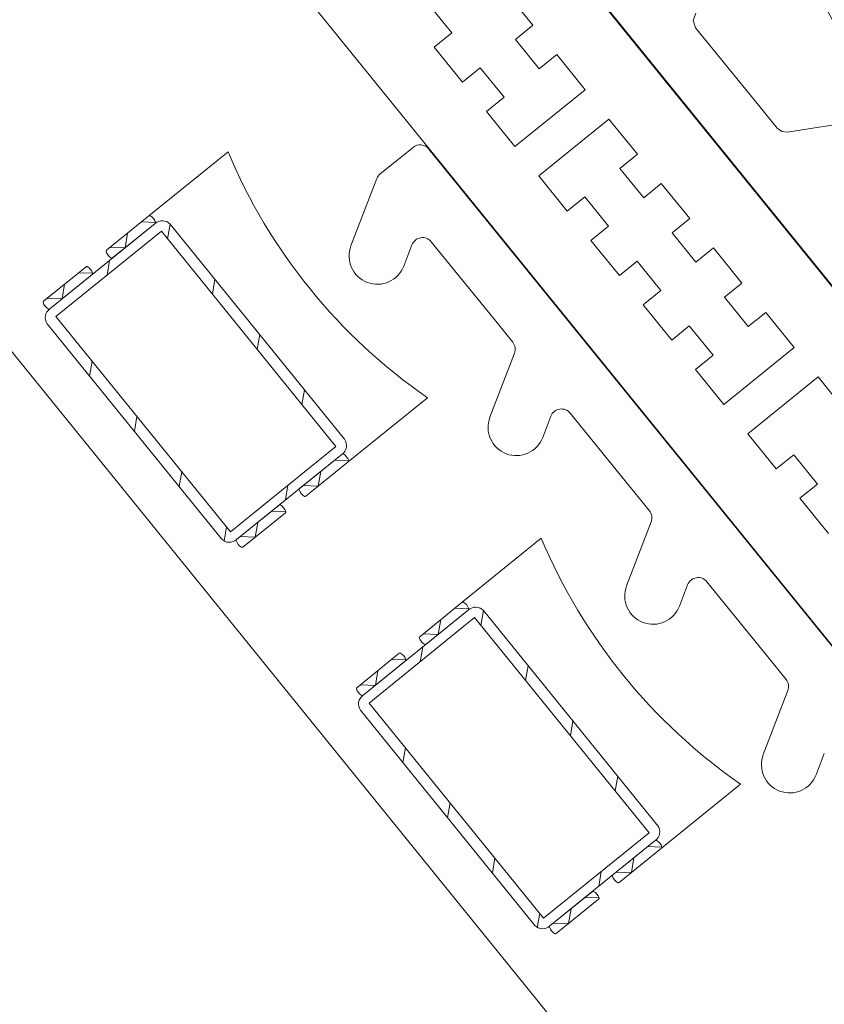
# Model space of a CAD drawing. Units: metres. Extents: x 5876 to 6372, y 343884 to 344372.
# Drawn here: x 6009 to 6009, y 344095 to 344095 of the extents above; entities that cross this region are included whole.
import ezdxf

# ---------------------------------------------------------------- set-up
doc = ezdxf.new("R2010")
doc.units = ezdxf.units.M
doc.layers.add('A_01_Bebauung_Bestand', color=7, linetype='CONTINUOUS', lineweight=20)

msp = doc.modelspace()

# ---------------------------------------------------------------- hatches: boundary and pattern name
at = {"layer": 'A_01_Bebauung_Bestand'}
h = msp.add_hatch(dxfattribs=at)
h.set_pattern_fill('MUSTER', color=256, scale=0.07499999999999998, angle=39.01464300600596, style=0, pattern_type=2)
h.set_pattern_definition([(39.01464300600597, (5908.843551786081, 344104.5122181766), (0.01105995876391838, 0.1054878064618865), [0.07499999999999998, -0.07499999999999998]), (129.0146430060059, (5908.843551786081, 344104.5122181766), (-0.1054878064618867, 0.01105995876391837), [0.07500000000000012, -0.07500000000000012])])
h.paths.add_polyline_path([(6007.316892182928, 344093.2662787944), (6009.170001730023, 344094.7676816375), (6009.107049831649, 344094.8453801478), (6007.253940284369, 344093.3439773043)], flags=0)

# ---------------------------------------------------------------- linework, layer by layer
for p, q in [((6009.170001730023, 344094.7676816375), (6009.107049831649, 344094.8453801478)), ((6009.123876912151, 344094.8381135861), (6009.127373344985, 344094.8409464213)), ((6009.1341025079, 344094.8399682944), (6009.135552381945, 344094.841142993)), ((6009.136255633868, 344094.8410692597), (6009.160939907052, 344094.8106026447)), ((6009.132809506666, 344094.8367843842), (6009.133950431557, 344094.8397588668)), ((6009.121996608184, 344094.83659015), (6009.123876912151, 344094.8381135861)), ((6009.119490416, 344094.8339965408), (6009.124152326715, 344094.8377736551)), ((6009.124152326715, 344094.8377736551), (6009.122272022789, 344094.8362502192)), ((6009.124169663832, 344094.8378257159), (6009.12355057825, 344094.8378491878)), ((6009.124703155776, 344094.8370937931), (6009.124816233826, 344094.8377484836)), ((6009.132527841217, 344094.8282304159), (6009.124816233826, 344094.8377484836)), ((6009.124816233826, 344094.8377484836), (6009.132527841217, 344094.8282304159)), ((6009.11976583055, 344094.8336566098), (6009.124427741118, 344094.8374337238)), ((6009.122818980293, 344094.8366933681), (6009.122932058326, 344094.8373480584)), ((6009.124427741118, 344094.8374337238), (6009.13213934867, 344094.8279156564)), ((6009.135505527118, 344094.8368324085), (6009.135143686616, 344094.8358890609)), ((6009.122818980293, 344094.8366933681), (6009.122155073204, 344094.8367185396)), ((6009.122025222563, 344094.8354871859), (6009.122138300392, 344094.8361418761)), ((6009.119215001389, 344094.8343364721), (6009.121095305433, 344094.835859908)), ((6009.121370719998, 344094.835519977), (6009.119490416, 344094.8339965408)), ((6009.121388057221, 344094.835572038), (6009.120768971716, 344094.83559551)), ((6009.120037373675, 344094.8344396901), (6009.120150451657, 344094.8350943805)), ((6009.126681788615, 344094.834651661), (6009.126794866592, 344094.8353063516)), ((6009.120037373675, 344094.8344396901), (6009.119373466694, 344094.8344648618)), ((6009.127088945559, 344094.8238237832), (6009.119377337962, 344094.8333418505)), ((6009.127477438034, 344094.8241385424), (6009.11976583055, 344094.8336566098)), ((6009.128660424026, 344094.8322095262), (6009.128773501989, 344094.8328642168)), ((6009.138951487118, 344094.8292036327), (6009.140037008956, 344094.8320336755)), ((6009.121254506358, 344094.8310249518), (6009.121367584219, 344094.8316796421)), ((6009.130639059546, 344094.8297673912), (6009.130752137504, 344094.830422082)), ((6009.136186610839, 344094.83006863), (6009.132690177898, 344094.8272357946)), ((6009.123233141729, 344094.8285828168), (6009.123346219725, 344094.8292375072)), ((6009.141647507635, 344094.8292516569), (6009.141285666969, 344094.8283083093)), ((6009.13213934867, 344094.8279156564), (6009.127477438034, 344094.8241385424)), ((6009.132414763271, 344094.8275757253), (6009.127752852557, 344094.8237986116)), ((6009.130534459176, 344094.8260522896), (6009.132414763271, 344094.8275757253)), ((6009.132690177898, 344094.8272357946), (6009.130809873971, 344094.8257123586)), ((6009.132707514755, 344094.8272878554), (6009.132088429653, 344094.8273113276)), ((6009.125211777289, 344094.826140682), (6009.125324855181, 344094.8267953724)), ((6009.131356831479, 344094.8261555077), (6009.131469909548, 344094.8268101981)), ((6009.12991000197, 344094.8255463496), (6009.130023080093, 344094.8262010401)), ((6009.131356831479, 344094.8261555077), (6009.130692924405, 344094.8261806792)), ((6009.127752852557, 344094.8237986116), (6009.129633156723, 344094.8253220476)), ((6009.129925908355, 344094.8250341772), (6009.129306823006, 344094.8250576497)), ((6009.129908571183, 344094.8249821166), (6009.128028267285, 344094.8234586806)), ((6009.127196237308, 344094.8237322878), (6009.127303488191, 344094.8243532407)), ((6009.128575224973, 344094.8239018298), (6009.128688302938, 344094.8245565202)), ((6009.144994869143, 344094.8217445754), (6009.146080391095, 344094.8245746183)), ((6009.128575224973, 344094.8239018298), (6009.127911317876, 344094.8239270013)), ((6009.13772632965, 344094.8210199135), (6009.141222762646, 344094.8238527491)), ((6009.147690889774, 344094.8217925997), (6009.147329049111, 344094.8208492523)), ((6009.135846025687, 344094.8194964777), (6009.13772632965, 344094.8210199135)), ((6009.13801908147, 344094.8207320437), (6009.1373999958, 344094.8207555157)), ((6009.133339833573, 344094.8169028687), (6009.138001744353, 344094.8206799829)), ((6009.133615248247, 344094.8165629376), (6009.138277158878, 344094.8203400517)), ((6009.138001744353, 344094.8206799829), (6009.136121440423, 344094.8191565467)), ((6009.136668398157, 344094.819599696), (6009.136781475995, 344094.8202543863)), ((6009.138277158878, 344094.8203400517), (6009.145988766475, 344094.8108219844)), ((6009.13855257332, 344094.8200001206), (6009.138665651487, 344094.8206548114)), ((6009.14637725894, 344094.8111367439), (6009.138665651487, 344094.8206548114)), ((6009.138665651487, 344094.8206548114), (6009.14637725894, 344094.8111367439)), ((6009.136668398157, 344094.819599696), (6009.136004490942, 344094.8196248675)), ((6009.135874640187, 344094.8183935137), (6009.13598771803, 344094.8190482039)), ((6009.133064419128, 344094.8172427996), (6009.134944722952, 344094.8187662358)), ((6009.135220137703, 344094.8184263048), (6009.133339833573, 344094.8169028687)), ((6009.135237474698, 344094.8184783654), (6009.134618389458, 344094.8185018378)), ((6009.140531206188, 344094.8175579889), (6009.140644284314, 344094.8182126796)), ((6009.133886791321, 344094.8173460179), (6009.133999869394, 344094.8180007085)), ((6009.133886791321, 344094.8173460179), (6009.133222884328, 344094.8173711894)), ((6009.151038251221, 344094.8142855186), (6009.152123773381, 344094.8171155615)), ((6009.14132685567, 344094.8070448705), (6009.133615248247, 344094.8165629376)), ((6009.140938363194, 344094.8067301107), (6009.133226755812, 344094.8162481785)), ((6009.142509841825, 344094.8151158543), (6009.14262291979, 344094.8157705446)), ((6009.135103923914, 344094.8139312795), (6009.135217002069, 344094.8145859701)), ((6009.153734271866, 344094.8143335428), (6009.153372431319, 344094.8133901951)), ((6009.144488477201, 344094.8126737191), (6009.144601555164, 344094.8133284098)), ((6009.150036028393, 344094.8129749575), (6009.146539595454, 344094.8101421223)), ((6009.137082559557, 344094.8114891447), (6009.137195637386, 344094.8121438349)), ((6009.145988766475, 344094.8108219844), (6009.14132685567, 344094.8070448705)), ((6009.146264181039, 344094.8104820534), (6009.141602270313, 344094.8067049393)), ((6009.144383877113, 344094.8089586174), (6009.146264181039, 344094.8104820534)), ((6009.146539595454, 344094.8101421223), (6009.144659291677, 344094.8086186865)), ((6009.146556932652, 344094.8101941831), (6009.145937847276, 344094.8102176554)), ((6009.139061194996, 344094.8090470098), (6009.139174273, 344094.8097017003)), ((6009.145206249226, 344094.8090618353), (6009.145319327268, 344094.8097165258)), ((6009.143759419718, 344094.8084526773), (6009.143872497579, 344094.8091073682)), ((6009.145206249226, 344094.8090618353), (6009.144542342125, 344094.809087007)), ((6009.141602270313, 344094.8067049393), (6009.143482574389, 344094.8082283753)), ((6009.143757988925, 344094.8078884444), (6009.141877684846, 344094.8063650082)), ((6009.14377532596, 344094.8079405052), (6009.143156240407, 344094.8079639775)), ((6009.141045654918, 344094.8066386157), (6009.141152905868, 344094.8072595687)), ((6009.142424642716, 344094.8068081576), (6009.142537720517, 344094.8074628479)), ((6009.142424642716, 344094.8068081576), (6009.141760735619, 344094.806833329))]:
    msp.add_line(p, q, dxfattribs=at)
for points in [[(6009.168907024413, 344094.8166861285), (6009.130695222198, 344094.8638491243)], [(6009.122925371076, 344094.8575539343), (6009.161137173345, 344094.8103909387)], [(6009.139594885488, 344094.8480991529), (6009.140853923604, 344094.8465451831), (6009.140076938268, 344094.8459156638), (6009.141128235044, 344094.8446180988), (6009.141905220145, 344094.8452476178), (6009.143164258143, 344094.8436936474), (6009.140056317833, 344094.8411755717), (6009.138797279817, 344094.8427295419), (6009.139574265024, 344094.843359061), (6009.139574265024, 344094.843359061), (6009.138522968096, 344094.8446566257), (6009.137745983071, 344094.8440271068), (6009.136486945225, 344094.8455810769), (6009.137263930347, 344094.8462105963), (6009.136212633617, 344094.8475081614)], [(6009.144056564356, 344094.8473896302), (6009.16874083765, 344094.8169230151)], [(6009.15510500734, 344094.8422913324), (6009.152111357289, 344094.8418164002), (6009.151853949298, 344094.8418433885), (6009.151644521273, 344094.8419954649), (6009.150835024026, 344094.8429945891), (6009.148046711849, 344094.8464360686), (6009.147935278201, 344094.8467594268), (6009.148057765726, 344094.8470787613)], [(6009.139958665452, 344094.8325274994), (6009.139149168083, 344094.8335266234), (6009.136360855967, 344094.8369681035)], [(6009.153918325706, 344094.8240663595), (6009.152659287954, 344094.8256203299), (6009.153436273019, 344094.826249849), (6009.152384976227, 344094.8275474138), (6009.151607991227, 344094.8269178952), (6009.150348953191, 344094.828471865), (6009.153456893644, 344094.8309899413), (6009.154715931636, 344094.829435971)], [(6009.146002047702, 344094.8250684426), (6009.145171028222, 344094.8260941299), (6009.14250283604, 344094.8293873516)], [(6009.152045429841, 344094.8176093854), (6009.151238017556, 344094.8186059357), (6009.148546218273, 344094.8219282947)]]:
    msp.add_lwpolyline(points, dxfattribs=at)
msp.add_lwpolyline([(6009.14803861845, 344094.8313234005), (6009.148815603552, 344094.8319529195), (6009.147764306889, 344094.8332504847), (6009.146987321896, 344094.8326209658), (6009.145728283917, 344094.834174936), (6009.146505268942, 344094.8348044549), (6009.14545397226, 344094.8361020196), (6009.144676987043, 344094.8354725009), (6009.143417949, 344094.8370264712), (6009.144194934158, 344094.83765599), (6009.143143637571, 344094.8389535553), (6009.142366652416, 344094.8383240361), (6009.141107614562, 344094.8398780067), (6009.144215554972, 344094.8423960825), (6009.14547459282, 344094.8408421121), (6009.144697607736, 344094.8402125932), (6009.145748904587, 344094.8389150283), (6009.14652588965, 344094.8395445472), (6009.147784927664, 344094.837990577), (6009.147007942359, 344094.8373610578), (6009.148059239228, 344094.836063493), (6009.148836224326, 344094.8366930119), (6009.150095262188, 344094.8351390414), (6009.149318277054, 344094.8345095226), (6009.150369573716, 344094.8332119575), (6009.151146558846, 344094.8338414764), (6009.152405596982, 344094.8322875064), (6009.149297656411, 344094.8297694302), (6009.14803861845, 344094.8313234005)], close=True, dxfattribs=at)
for centre, radius, start, end in [((6009.131779974842, 344094.835507523), 0.02500000000000002, 22.75443835757695, 55.27484766405487), ((6009.13586714128, 344094.8407545004), 0.0004999999999999999, 39.01464298856303, 129.0146430106441), ((6009.150427620451, 344094.8506159814), 0.02500000000000002, 202.754438357577, 235.2748476640549), ((6009.134417267298, 344094.839579802), 0.0005000000000000408, 129.0146430106441, 159.0146429339968), ((6009.123908646337, 344094.8380770978), 4.835734567473005e-05, 61.88177571043595, 131.014089221649), ((6009.123908646337, 344094.8380770978), 4.835734567473005e-05, 61.88177571043595, 131.014089221649), ((6009.123651626547, 344094.8376495211), 0.0005471809545023429, 18.78418670281566, 59.24509892225107), ((6009.123651626547, 344094.8376495211), 0.0005471809545023429, 18.78418670281566, 59.24509892225107), ((6009.124471582081, 344094.8374261517), 0.0004718924514919064, 43.08336433250434, 132.5740717100103), ((6009.124471582081, 344094.8374261517), 0.0004718924514919064, 43.08336433250434, 132.5740717100103), ((6009.124123214167, 344094.837812267), 4.835734567480085e-05, 307.015196927101, 16.1475053092649), ((6009.124123214167, 344094.837812267), 4.835734567480085e-05, 307.015196927101, 16.1475053092649), ((6009.13597236323, 344094.8366533438), 0.0004999999999999999, 39.01464298856303, 159.0146429267986), ((6009.12202572045, 344094.8365515376), 4.835734567471245e-05, 127.0151968114563, 196.1475101666377), ((6009.122497308098, 344094.8367142834), 0.0005471809545023429, 198.7841870656167, 239.245099430455), ((6009.13397659678, 344094.8363367227), 0.001250000000000004, 159.014642944682, 339.014642944682), ((6009.122240288523, 344094.8362867071), 4.835734567473005e-05, 241.8817809665988, 311.0140891148999), ((6009.121127039743, 344094.8358234201), 4.835734567473005e-05, 61.88177571043595, 131.014089221649), ((6009.120870019928, 344094.8353958431), 0.0005471809545023429, 18.78418670281566, 59.24509892225107), ((6009.121341607548, 344094.835558589), 4.835734567480085e-05, 307.015196927101, 16.1475053092649), ((6009.119244113956, 344094.83429786), 4.835734567471245e-05, 127.0151974435749, 196.147510510376), ((6009.119715701344, 344094.8344606059), 0.0005471809545023429, 198.7841870656167, 239.245099430455), ((6009.119764145094, 344094.833612152), 0.0004718924514919364, 125.4552144907142, 214.9459216626154), ((6009.11945868172, 344094.8340330287), 4.835734567473005e-05, 241.8817807629605, 311.0140882860059), ((6009.139570172823, 344094.8322127399), 0.0005000000000000408, 339.0146429339967, 39.01464298856303), ((6009.142114343494, 344094.8290725921), 0.0004999999999999999, 39.01464298856303, 159.0146429267986), ((6009.140118576908, 344094.8287559709), 0.001250000000000004, 159.014642944682, 339.014642944682), ((6009.132141034255, 344094.8279601145), 0.0004718924514919364, 305.4552144907142, 34.9459221190513), ((6009.132141034255, 344094.8279601145), 0.0004718924514919364, 305.4552144907142, 34.9459221190513), ((6009.132446497463, 344094.8275392375), 4.835734567473005e-05, 61.88178076296056, 131.0140891148999), ((6009.132446497463, 344094.8275392375), 4.835734567473005e-05, 61.88178076296056, 131.0140891148999), ((6009.132189478023, 344094.8271116608), 0.0005471809545023429, 18.78418706561672, 59.24509943045496), ((6009.132189478023, 344094.8271116608), 0.0005471809545023429, 18.78418706561672, 59.24509943045496), ((6009.13266106553, 344094.8272744066), 4.835734567471245e-05, 307.0151968114563, 16.14751051037597), ((6009.13266106553, 344094.8272744066), 4.835734567471245e-05, 307.0151968114563, 16.14751051037597), ((6009.130563571673, 344094.8260136772), 4.835734567471245e-05, 127.015196927101, 196.1475049689764), ((6009.131035159327, 344094.8261764235), 0.0005471809545023429, 198.7841867028156, 239.2450989222511), ((6009.130778139423, 344094.8257488466), 4.835734567473005e-05, 241.8817759135686, 311.0140892216489), ((6009.129664890845, 344094.8252855595), 4.835734567473005e-05, 61.88178076296056, 131.0140891148999), ((6009.129407871227, 344094.8248579829), 0.0005471809545023429, 18.78418706561672, 59.24509943045496), ((6009.145613555002, 344094.8247536828), 0.0005000000000002681, 339.0146429339967, 39.01464298856303), ((6009.129879458643, 344094.8250207286), 4.835734567471245e-05, 307.0151968114563, 16.14751051037597), ((6009.127433597283, 344094.8241461147), 0.0004718924514919064, 223.083363825001, 312.5740717100103), ((6009.127781965161, 344094.8237599994), 4.835734567471245e-05, 127.015197569518, 196.1475053092649), ((6009.128253552713, 344094.8239227453), 0.0005471809545023429, 198.7841867028156, 239.2450989222511), ((6009.164277037928, 344094.8335223088), 0.02500000000000002, 202.754438357577, 235.2748476575295), ((6009.127996532889, 344094.8234951682), 4.835734567473005e-05, 241.8817757104359, 311.0140886113119), ((6009.148157725889, 344094.8216135352), 0.0004999999999999999, 39.01464298856303, 159.0146429267986), ((6009.146161959236, 344094.8212969139), 0.001250000000000004, 159.014642944682, 339.014642944682), ((6009.137758064015, 344094.8209834258), 4.835734567473005e-05, 61.88178076296056, 131.0140891148999), ((6009.137758064015, 344094.8209834258), 4.835734567473005e-05, 61.88178076296056, 131.0140891148999), ((6009.137501044434, 344094.8205558491), 0.0005471809545023429, 18.78418706561672, 59.24509943045496), ((6009.137501044434, 344094.8205558491), 0.0005471809545023429, 18.78418706561672, 59.24509943045496), ((6009.138320999827, 344094.8203324797), 0.0004718924514919064, 43.08336382500098, 132.5740717100103), ((6009.138320999827, 344094.8203324797), 0.0004718924514919064, 43.08336382500098, 132.5740717100103), ((6009.137972631949, 344094.820718595), 4.835734567480085e-05, 307.0151968114563, 16.14751051037597), ((6009.137972631949, 344094.820718595), 4.835734567480085e-05, 307.0151968114563, 16.14751051037597), ((6009.135875138295, 344094.8194578657), 4.835734567471245e-05, 127.015196927101, 196.1475049689764), ((6009.136346725583, 344094.8196206114), 0.0005471809545023429, 198.7841867028156, 239.2450989222511), ((6009.136089706161, 344094.8191930349), 4.835734567473005e-05, 241.8817759135686, 311.0140892216489), ((6009.134976457297, 344094.8187297476), 4.835734567473005e-05, 61.88178076296056, 131.0140891148999), ((6009.134719437679, 344094.818302171), 0.0005471809545023429, 18.78418706561672, 59.24509943045496), ((6009.135191025257, 344094.8184649171), 4.835734567480085e-05, 307.0151968114563, 16.14751051037597), ((6009.13309353158, 344094.8172041878), 4.835734567471245e-05, 127.015197569518, 196.1475053092649), ((6009.151656937274, 344094.8172946261), 0.0005000000000000408, 339.0146429339967, 39.01464298856303), ((6009.1335651189, 344094.8173669336), 0.0005471809545023429, 198.7841867028156, 239.2450989222511), ((6009.133613562651, 344094.8165184798), 0.0004718924514919364, 125.4552144907142, 214.9459221190513), ((6009.133308099417, 344094.8169393564), 4.835734567473005e-05, 241.8817757104359, 311.0140886113119), ((6009.15220534142, 344094.8138378567), 0.001249999999999807, 159.014642944682, 339.014642944682), ((6009.145990452012, 344094.8108664422), 0.0004718924514919364, 305.4552144907142, 34.94592166261537), ((6009.145990452012, 344094.8108664422), 0.0004718924514919364, 305.4552144907142, 34.94592166261537), ((6009.146295915138, 344094.8104455652), 4.835734567473005e-05, 61.88177571043595, 131.014089221649), ((6009.146295915138, 344094.8104455652), 4.835734567473005e-05, 61.88177571043595, 131.014089221649), ((6009.14603889548, 344094.8100179884), 0.0005471809545023429, 18.78418670281566, 59.24509892225107), ((6009.14603889548, 344094.8100179884), 0.0005471809545023429, 18.78418670281566, 59.24509892225107), ((6009.146510483131, 344094.8101807344), 4.835734567471245e-05, 307.0151968114563, 16.14751051037597), ((6009.146510483131, 344094.8101807344), 4.835734567471245e-05, 307.0151968114563, 16.14751051037597), ((6009.144412989355, 344094.808920005), 4.835734567471245e-05, 127.0151968114563, 196.1475101666377), ((6009.144884576987, 344094.8090827512), 0.0005471809545023429, 198.7841870656167, 239.245099430455), ((6009.144627557408, 344094.8086551742), 4.835734567473005e-05, 241.8817759135686, 311.0140892216489), ((6009.143514308587, 344094.8081918873), 4.835734567473005e-05, 61.88177571043595, 131.014089221649), ((6009.14325728897, 344094.8077643106), 0.0005471809545023429, 18.78418670281566, 59.24509892225107), ((6009.143728876473, 344094.8079270562), 4.835734567471245e-05, 307.0151968114563, 16.14751051037597), ((6009.141283015026, 344094.8070524425), 0.0004718924514919064, 223.0833643325043, 312.5740717100103), ((6009.141631382664, 344094.8066663271), 4.835734567471245e-05, 127.0151968114563, 196.147510510376), ((6009.142102970354, 344094.8068290733), 0.0005471809545023429, 198.7841870656167, 239.245099430455), ((6009.141845950719, 344094.8064014965), 4.835734567473005e-05, 241.8817757104359, 311.0140886113119)]:
    msp.add_arc(centre, radius, start, end, dxfattribs=at)

doc.saveas('drawing.dxf')
